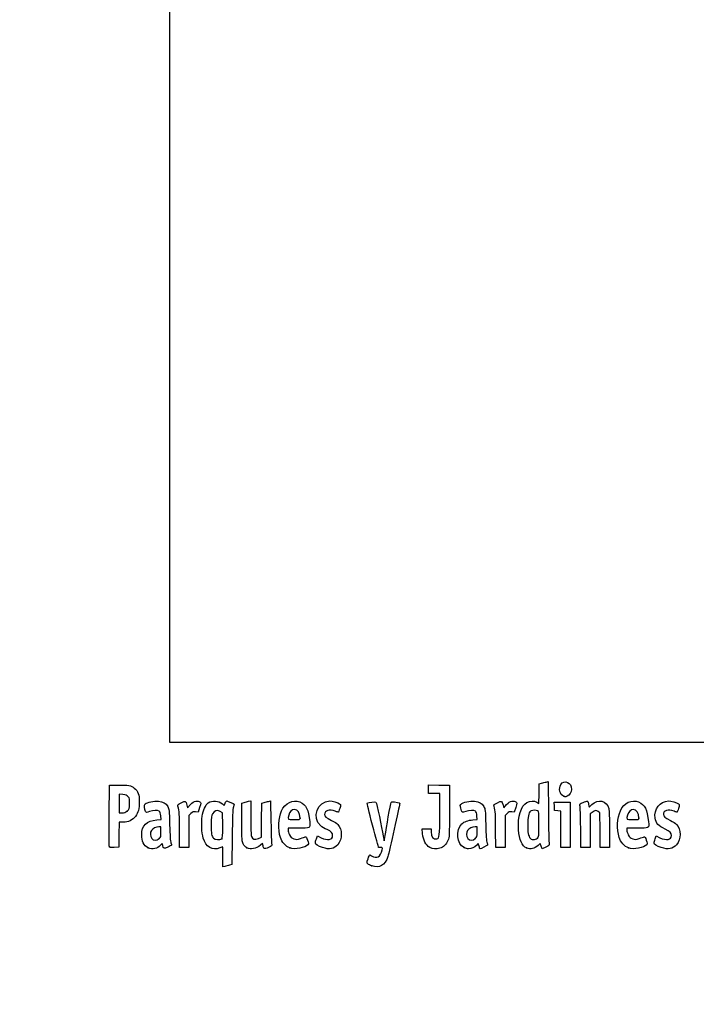
# Model space of a CAD drawing. Units: millimetres. Extents: x 0 to 291, y -122 to 204.
# Drawn here: x 0 to 44, y -3 to 60 of the extents above; entities that cross this region are included whole.
import ezdxf
from ezdxf import colors
from ezdxf.entities.mleader import LeaderData, LeaderLine
from ezdxf.math import Vec2, Vec3

# ---------------------------------------------------------------- set-up
doc = ezdxf.new("R2010")
doc.units = ezdxf.units.MM
doc.layers.add('Predeterminado', color=7, linetype='Continuous')
picture_1 = doc.add_image_def('image2.jpg', size_in_pixel=(806, 708))

# ---------------------------------------------------------------- blocks, each defined once
blk = doc.blocks.new('_DOT')
at = {"color": 0}
blk.add_line((0, 0), (-1, 0), dxfattribs=at)
at = {"color": 0, "const_width": 0.333}
blk.add_lwpolyline([(-0.1665, 0, 1), (0.1665, 0, 1)], format="xyb", close=True, dxfattribs=at)
blk = doc.blocks.new('SE1')
at = {"color": 7, "linetype": 'Continuous'}
for p, q in [((13.078, 9.666), (13.184, 9.567)), ((13.184, 9.567), (13.253, 9.711))]:
    blk.add_line(p, q, dxfattribs=at)
blk = doc.blocks.new('SE')
blk.add_blockref('SE1', (0, 0))
blk = doc.blocks.new('SE3')
at = {"color": 7, "linetype": 'Continuous'}
for p, q in [((13.711, 7.54), (13.688, 5.762)), ((13.688, 5.762), (13.536, 5.71))]:
    blk.add_line(p, q, dxfattribs=at)
blk = doc.blocks.new('SE2')
blk.add_blockref('SE3', (0, 0))
blk = doc.blocks.new('SE5')
at = {"color": 7, "linetype": 'Continuous'}
for p, q in [((13.108, 5.597), (13.108, 6.244)), ((13.246, 5.627), (13.108, 5.597))]:
    blk.add_line(p, q, dxfattribs=at)
blk = doc.blocks.new('SE4')
blk.add_blockref('SE5', (0, 0))
blk = doc.blocks.new('SE7')
at = {"color": 7, "linetype": 'Continuous'}
for p, q in [((13.087, 9.095), (12.926, 9.178)), ((13.098, 8.283), (13.087, 9.095))]:
    blk.add_line(p, q, dxfattribs=at)
blk = doc.blocks.new('SE6')
blk.add_blockref('SE7', (0, 0))
blk = doc.blocks.new('SE9')
at = {"color": 7, "linetype": 'Continuous'}
blk.add_point((13.036, 7.418), dxfattribs=at)
blk = doc.blocks.new('SE8')
blk.add_blockref('SE9', (0, 0))
blk = doc.blocks.new('SE11')
at = {"color": 7, "linetype": 'Continuous'}
blk.add_point((22.713, 5.666), dxfattribs=at)
blk = doc.blocks.new('SE10')
blk.add_blockref('SE11', (0, 0))
blk = doc.blocks.new('SE23')
at = {"color": 7, "linetype": 'Continuous'}
for p, q in [((9.124, 8.665), (9.105, 8.901)), ((8.844, 8.639), (9.124, 8.665))]:
    blk.add_line(p, q, dxfattribs=at)
blk = doc.blocks.new('SE22')
blk.add_blockref('SE23', (0, 0))
blk = doc.blocks.new('SE25')
at = {"color": 7, "linetype": 'Continuous'}
for p, q in [((9.197, 7.115), (9.091, 7.001)), ((9.226, 6.992), (9.197, 7.115))]:
    blk.add_line(p, q, dxfattribs=at)
blk = doc.blocks.new('SE24')
blk.add_blockref('SE25', (0, 0))
blk = doc.blocks.new('SE27')
at = {"color": 7, "linetype": 'Continuous'}
blk.add_point((8.291, 6.839), dxfattribs=at)
blk = doc.blocks.new('SE26')
blk.add_blockref('SE27', (0, 0))
blk = doc.blocks.new('SE29')
at = {"color": 7, "linetype": 'Continuous'}
for p, q in [((9.115, 8.18), (8.985, 8.18)), ((9.115, 7.856), (9.115, 8.18))]:
    blk.add_line(p, q, dxfattribs=at)
blk = doc.blocks.new('SE28')
blk.add_blockref('SE29', (0, 0))
blk = doc.blocks.new('SE31')
at = {"color": 7, "linetype": 'Continuous'}
blk.add_point((9.001, 7.426), dxfattribs=at)
blk = doc.blocks.new('SE30')
blk.add_blockref('SE31', (0, 0))
blk = doc.blocks.new('SE33')
at = {"color": 7, "linetype": 'Continuous'}
for p, q in [((14.332, 9.704), (14.482, 9.752)), ((14.332, 8.48), (14.332, 9.704))]:
    blk.add_line(p, q, dxfattribs=at)
blk = doc.blocks.new('SE32')
blk.add_blockref('SE33', (0, 0))
blk = doc.blocks.new('SE35')
at = {"color": 7, "linetype": 'Continuous'}
for p, q in [((14.772, 9.831), (14.912, 9.861)), ((14.912, 9.861), (14.912, 8.766))]:
    blk.add_line(p, q, dxfattribs=at)
blk = doc.blocks.new('SE34')
blk.add_blockref('SE35', (0, 0))
blk = doc.blocks.new('SE37')
at = {"color": 7, "linetype": 'Continuous'}
for p, q in [((15.609, 8.617), (15.62, 9.704)), ((15.62, 9.704), (15.77, 9.752)), ((15.597, 7.53), (15.609, 8.617)), ((15.399, 7.443), (15.597, 7.53))]:
    blk.add_line(p, q, dxfattribs=at)
blk = doc.blocks.new('SE36')
blk.add_blockref('SE37', (0, 0))
blk = doc.blocks.new('SE39')
at = {"color": 7, "linetype": 'Continuous'}
for p, q in [((16.057, 9.83), (16.193, 9.86)), ((16.193, 9.86), (16.212, 8.515))]:
    blk.add_line(p, q, dxfattribs=at)
blk = doc.blocks.new('SE38')
blk.add_blockref('SE39', (0, 0))
blk = doc.blocks.new('SE41')
at = {"color": 7, "linetype": 'Continuous'}
for p, q in [((15.675, 7.104), (15.538, 6.999)), ((15.703, 6.956), (15.675, 7.104))]:
    blk.add_line(p, q, dxfattribs=at)
blk = doc.blocks.new('SE40')
blk.add_blockref('SE41', (0, 0))
blk = doc.blocks.new('SE43')
at = {"color": 7, "linetype": 'Continuous'}
blk.add_point((14.657, 6.838), dxfattribs=at)
blk = doc.blocks.new('SE42')
blk.add_blockref('SE43', (0, 0))
blk = doc.blocks.new('SE45')
at = {"color": 7, "linetype": 'Continuous'}
for p, q in [((17.976, 8.094), (17.316, 8.094)), ((17.316, 8.094), (17.316, 7.974))]:
    blk.add_line(p, q, dxfattribs=at)
blk = doc.blocks.new('SE44')
blk.add_blockref('SE45', (0, 0))
blk = doc.blocks.new('SE47')
at = {"color": 7, "linetype": 'Continuous'}
blk.add_point((17.423, 6.825), dxfattribs=at)
blk = doc.blocks.new('SE46')
blk.add_blockref('SE47', (0, 0))
blk = doc.blocks.new('SE49')
at = {"color": 7, "linetype": 'Continuous'}
blk.add_point((18.089, 8.754), dxfattribs=at)
blk = doc.blocks.new('SE48')
blk.add_blockref('SE49', (0, 0))
blk = doc.blocks.new('SE51')
at = {"color": 7, "linetype": 'Continuous'}
for p, q in [((19.142, 7.413), (19.208, 7.606)), ((19.208, 7.606), (19.454, 7.486))]:
    blk.add_line(p, q, dxfattribs=at)
blk = doc.blocks.new('SE50')
blk.add_blockref('SE51', (0, 0))
blk = doc.blocks.new('SE53')
at = {"color": 7, "linetype": 'Continuous'}
blk.add_line((19.537, 6.847), (19.537, 6.847), dxfattribs=at)
blk = doc.blocks.new('SE52')
blk.add_blockref('SE53', (0, 0))
blk = doc.blocks.new('SE55')
at = {"color": 7, "linetype": 'Continuous'}
for p, q in [((26, 7.748), (25.978, 8.051)), ((25.978, 8.051), (26.263, 8.051)), ((26.263, 8.051), (26.548, 8.051)), ((26.548, 8.051), (26.548, 7.86))]:
    blk.add_line(p, q, dxfattribs=at)
blk = doc.blocks.new('SE54')
blk.add_blockref('SE55', (0, 0))
blk = doc.blocks.new('SE57')
at = {"color": 7, "linetype": 'Continuous'}
for p, q in [((26.376, 10.607), (26.376, 10.887)), ((26.376, 10.887), (27.053, 10.875)), ((27.053, 10.875), (27.729, 10.863)), ((27.729, 10.863), (27.727, 9.21)), ((26.376, 10.327), (26.376, 10.607)), ((26.741, 10.327), (26.376, 10.327)), ((27.106, 10.327), (26.741, 10.327)), ((27.106, 8.985), (27.106, 10.327))]:
    blk.add_line(p, q, dxfattribs=at)
blk = doc.blocks.new('SE56')
blk.add_blockref('SE57', (0, 0))
blk = doc.blocks.new('SE59')
at = {"color": 7, "linetype": 'Continuous'}
blk.add_line((26.458, 6.863), (26.458, 6.863), dxfattribs=at)
blk = doc.blocks.new('SE58')
blk.add_blockref('SE59', (0, 0))
blk = doc.blocks.new('SE61')
at = {"color": 7, "linetype": 'Continuous'}
for p, q in [((29.52, 8.665), (29.501, 8.901)), ((29.24, 8.639), (29.52, 8.665))]:
    blk.add_line(p, q, dxfattribs=at)
blk = doc.blocks.new('SE60')
blk.add_blockref('SE61', (0, 0))
blk = doc.blocks.new('SE63')
at = {"color": 7, "linetype": 'Continuous'}
for p, q in [((29.591, 7.113), (29.487, 7)), ((29.639, 6.938), (29.591, 7.113))]:
    blk.add_line(p, q, dxfattribs=at)
blk = doc.blocks.new('SE62')
blk.add_blockref('SE63', (0, 0))
blk = doc.blocks.new('SE65')
at = {"color": 7, "linetype": 'Continuous'}
blk.add_point((28.669, 6.845), dxfattribs=at)
blk = doc.blocks.new('SE64')
blk.add_blockref('SE65', (0, 0))
blk = doc.blocks.new('SE67')
at = {"color": 7, "linetype": 'Continuous'}
for p, q in [((29.511, 8.18), (29.381, 8.18)), ((29.511, 7.856), (29.511, 8.18))]:
    blk.add_line(p, q, dxfattribs=at)
blk = doc.blocks.new('SE66')
blk.add_blockref('SE67', (0, 0))
blk = doc.blocks.new('SE69')
at = {"color": 7, "linetype": 'Continuous'}
blk.add_point((29.397, 7.426), dxfattribs=at)
blk = doc.blocks.new('SE68')
blk.add_blockref('SE69', (0, 0))
blk = doc.blocks.new('SE71')
at = {"color": 7, "linetype": 'Continuous'}
for p, q in [((33.514, 10.317), (33.526, 10.949)), ((33.526, 10.949), (33.676, 10.998)), ((33.502, 9.685), (33.514, 10.317)), ((33.363, 9.77), (33.502, 9.685))]:
    blk.add_line(p, q, dxfattribs=at)
blk = doc.blocks.new('SE70')
blk.add_blockref('SE71', (0, 0))
blk = doc.blocks.new('SE73')
at = {"color": 7, "linetype": 'Continuous'}
for p, q in [((33.963, 11.076), (34.1, 11.105)), ((34.1, 11.105), (34.116, 9.138))]:
    blk.add_line(p, q, dxfattribs=at)
blk = doc.blocks.new('SE72')
blk.add_blockref('SE73', (0, 0))
blk = doc.blocks.new('SE75')
at = {"color": 7, "linetype": 'Continuous'}
for p, q in [((33.576, 7.109), (33.443, 6.982)), ((33.644, 6.935), (33.576, 7.109)), ((33.713, 6.761), (33.644, 6.935)), ((33.954, 6.879), (33.713, 6.761))]:
    blk.add_line(p, q, dxfattribs=at)
blk = doc.blocks.new('SE74')
blk.add_blockref('SE75', (0, 0))
blk = doc.blocks.new('SE77')
at = {"color": 7, "linetype": 'Continuous'}
blk.add_point((32.704, 6.824), dxfattribs=at)
blk = doc.blocks.new('SE76')
blk.add_blockref('SE77', (0, 0))
blk = doc.blocks.new('SE79')
at = {"color": 7, "linetype": 'Continuous'}
blk.add_point((33.405, 7.457), dxfattribs=at)
blk = doc.blocks.new('SE78')
blk.add_blockref('SE79', (0, 0))
blk = doc.blocks.new('SE81')
at = {"color": 7, "linetype": 'Continuous'}
for p, q in [((39.832, 8.094), (39.172, 8.094)), ((39.172, 8.094), (39.172, 7.974))]:
    blk.add_line(p, q, dxfattribs=at)
blk = doc.blocks.new('SE80')
blk.add_blockref('SE81', (0, 0))
blk = doc.blocks.new('SE83')
at = {"color": 7, "linetype": 'Continuous'}
blk.add_point((39.279, 6.825), dxfattribs=at)
blk = doc.blocks.new('SE82')
blk.add_blockref('SE83', (0, 0))
blk = doc.blocks.new('SE85')
at = {"color": 7, "linetype": 'Continuous'}
blk.add_point((39.945, 8.754), dxfattribs=at)
blk = doc.blocks.new('SE84')
blk.add_blockref('SE85', (0, 0))
blk = doc.blocks.new('SE87')
at = {"color": 7, "linetype": 'Continuous'}
for p, q in [((40.998, 7.413), (41.064, 7.606)), ((41.064, 7.606), (41.309, 7.486))]:
    blk.add_line(p, q, dxfattribs=at)
blk = doc.blocks.new('SE86')
blk.add_blockref('SE87', (0, 0))
blk = doc.blocks.new('SE89')
at = {"color": 7, "linetype": 'Continuous'}
blk.add_line((41.393, 6.847), (41.393, 6.847), dxfattribs=at)
blk = doc.blocks.new('SE88')
blk.add_blockref('SE89', (0, 0))
blk = doc.blocks.new('SE151')
at = {"color": 7, "linetype": 'Continuous'}
for p, q in [((5.776, 8.91), (5.787, 10.863)), ((5.787, 10.863), (6.357, 10.875))]:
    blk.add_line(p, q, dxfattribs=at)
blk = doc.blocks.new('SE150')
blk.add_blockref('SE151', (0, 0))
blk = doc.blocks.new('SE153')
at = {"color": 7, "linetype": 'Continuous'}
for p, q in [((6.412, 8.48), (6.4, 7.675)), ((6.679, 8.482), (6.412, 8.48)), ((6.4, 7.675), (6.388, 6.87)), ((6.388, 6.87), (6.098, 6.857))]:
    blk.add_line(p, q, dxfattribs=at)
blk = doc.blocks.new('SE152')
blk.add_blockref('SE153', (0, 0))
blk = doc.blocks.new('SE155')
at = {"color": 7, "linetype": 'Continuous'}
blk.add_point((5.786, 6.9), dxfattribs=at)
blk = doc.blocks.new('SE154')
blk.add_blockref('SE155', (0, 0))
blk = doc.blocks.new('SE157')
at = {"color": 7, "linetype": 'Continuous'}
for p, q in [((6.657, 10.27), (6.41, 10.296)), ((6.41, 10.296), (6.41, 9.689)), ((6.41, 9.689), (6.41, 9.081)), ((6.41, 9.081), (6.602, 9.081))]:
    blk.add_line(p, q, dxfattribs=at)
blk = doc.blocks.new('SE156')
blk.add_blockref('SE157', (0, 0))
blk = doc.blocks.new('SE159')
at = {"color": 7, "linetype": 'Continuous'}
blk.add_point((6.934, 9.206), dxfattribs=at)
blk = doc.blocks.new('SE158')
blk.add_blockref('SE159', (0, 0))
blk = doc.blocks.new('SE161')
at = {"color": 7, "linetype": 'Continuous'}
for p, q in [((10.792, 9.584), (10.837, 9.421)), ((10.837, 9.421), (11.017, 9.62))]:
    blk.add_line(p, q, dxfattribs=at)
blk = doc.blocks.new('SE160')
blk.add_blockref('SE161', (0, 0))
blk = doc.blocks.new('SE163')
at = {"color": 7, "linetype": 'Continuous'}
for p, q in [((11.519, 9.133), (11.35, 9.155)), ((11.611, 9.436), (11.519, 9.133))]:
    blk.add_line(p, q, dxfattribs=at)
blk = doc.blocks.new('SE162')
blk.add_blockref('SE163', (0, 0))
blk = doc.blocks.new('SE165')
at = {"color": 7, "linetype": 'Continuous'}
for p, q in [((11.049, 9.047), (10.918, 8.916)), ((10.918, 8.916), (10.918, 7.882)), ((10.317, 6.849), (10.315, 7.954)), ((10.918, 7.882), (10.918, 6.849)), ((10.618, 6.849), (10.317, 6.849)), ((10.918, 6.849), (10.618, 6.849))]:
    blk.add_line(p, q, dxfattribs=at)
blk = doc.blocks.new('SE164')
blk.add_blockref('SE165', (0, 0))
blk = doc.blocks.new('SE167')
at = {"color": 7, "linetype": 'Continuous'}
for p, q in [((31.187, 9.584), (31.233, 9.421)), ((31.233, 9.421), (31.413, 9.62))]:
    blk.add_line(p, q, dxfattribs=at)
blk = doc.blocks.new('SE166')
blk.add_blockref('SE167', (0, 0))
blk = doc.blocks.new('SE169')
at = {"color": 7, "linetype": 'Continuous'}
for p, q in [((31.915, 9.133), (31.746, 9.155)), ((32.007, 9.436), (31.915, 9.133))]:
    blk.add_line(p, q, dxfattribs=at)
blk = doc.blocks.new('SE168')
blk.add_blockref('SE169', (0, 0))
blk = doc.blocks.new('SE171')
at = {"color": 7, "linetype": 'Continuous'}
for p, q in [((31.445, 9.047), (31.314, 8.916)), ((31.314, 8.916), (31.314, 7.882)), ((30.713, 6.849), (30.711, 7.954)), ((30.711, 7.954), (30.711, 7.954)), ((31.314, 7.882), (31.314, 6.849)), ((31.014, 6.849), (30.713, 6.849)), ((31.314, 6.849), (31.014, 6.849))]:
    blk.add_line(p, q, dxfattribs=at)
blk = doc.blocks.new('SE170')
blk.add_blockref('SE171', (0, 0))
blk = doc.blocks.new('SE173')
at = {"color": 7, "linetype": 'Continuous'}
for p, q in [((34.5, 9.5), (34.488, 9.768)), ((34.488, 9.768), (35.005, 9.768)), ((35.005, 9.768), (35.522, 9.768)), ((35.522, 9.768), (35.522, 8.309)), ((34.513, 9.232), (34.5, 9.5)), ((34.717, 9.219), (34.513, 9.232)), ((34.921, 9.206), (34.717, 9.219)), ((34.921, 8.027), (34.921, 9.206)), ((35.522, 8.309), (35.522, 6.849)), ((34.921, 6.849), (34.921, 8.027)), ((35.222, 6.849), (34.921, 6.849)), ((35.522, 6.849), (35.222, 6.849))]:
    blk.add_line(p, q, dxfattribs=at)
blk = doc.blocks.new('SE172')
blk.add_blockref('SE173', (0, 0))
blk = doc.blocks.new('SE175')
at = {"color": 7, "linetype": 'Continuous'}
for p, q in [((37.433, 9.089), (37.33, 9.172)), ((37.446, 7.969), (37.433, 9.089)), ((37.458, 6.849), (37.446, 7.969)), ((38.056, 8.01), (38.056, 6.849)), ((37.757, 6.849), (37.458, 6.849)), ((38.056, 6.849), (37.757, 6.849))]:
    blk.add_line(p, q, dxfattribs=at)
blk = doc.blocks.new('SE174')
blk.add_blockref('SE175', (0, 0))
blk = doc.blocks.new('SE177')
at = {"color": 7, "linetype": 'Continuous'}
for p, q in [((36.928, 9.116), (36.81, 9.033)), ((36.81, 9.033), (36.81, 7.941)), ((36.215, 6.849), (36.196, 8.148)), ((36.81, 7.941), (36.81, 6.849)), ((36.513, 6.849), (36.215, 6.849)), ((36.81, 6.849), (36.513, 6.849))]:
    blk.add_line(p, q, dxfattribs=at)
blk = doc.blocks.new('SE176')
blk.add_blockref('SE177', (0, 0))
blk = doc.blocks.new('SE201')
at = {"color": 7, "linetype": 'Continuous'}
blk.add_point((35.109, 10.154), dxfattribs=at)
blk = doc.blocks.new('SE200')
blk.add_blockref('SE201', (0, 0))

msp = doc.modelspace()

# ---------------------------------------------------------------- linework, layer by layer
at = {"color": 7, "linetype": 'Continuous'}
for points in [[(6.357, 10.875), (6.991, 10.889), (7.201, 10.85), (7.397, 10.685)], [(33.676, 10.998), (33.758, 11.024), (33.888, 11.06), (33.963, 11.076)], [(35.109, 10.154), (34.85, 10.259), (34.754, 10.644), (34.92, 10.916)], [(34.92, 10.916), (35.132, 11.264), (35.608, 11.045), (35.608, 10.599)], [(7.004, 10.128), (6.924, 10.222), (6.854, 10.25), (6.657, 10.27)], [(7.397, 10.685), (7.639, 10.482), (7.716, 10.271), (7.717, 9.811)], [(35.608, 10.599), (35.607, 10.436), (35.462, 10.206), (35.326, 10.154)], [(6.934, 9.206), (7.066, 9.324), (7.075, 9.35), (7.09, 9.671)], [(7.09, 9.671), (7.104, 9.979), (7.095, 10.023), (7.004, 10.128)], [(7.717, 9.811), (7.717, 9.331), (7.66, 9.108), (7.471, 8.861)], [(8.126, 9.17), (8.046, 9.319), (8.027, 9.617), (8.094, 9.672)], [(8.094, 9.672), (8.21, 9.769), (8.696, 9.865), (8.95, 9.842)], [(8.95, 9.842), (9.256, 9.815), (9.422, 9.718), (9.551, 9.493)], [(10.213, 9.512), (10.187, 9.61), (10.206, 9.631), (10.429, 9.74)], [(10.429, 9.74), (10.701, 9.873), (10.713, 9.868), (10.792, 9.584)], [(11.017, 9.62), (11.159, 9.776), (11.233, 9.822), (11.369, 9.839)], [(11.369, 9.839), (11.48, 9.853), (11.569, 9.839), (11.622, 9.8)], [(11.622, 9.8), (11.702, 9.74), (11.702, 9.733), (11.611, 9.436)], [(11.773, 8.867), (11.833, 9.255), (11.993, 9.604), (12.17, 9.73)], [(12.17, 9.73), (12.422, 9.91), (12.847, 9.879), (13.078, 9.666)], [(13.253, 9.711), (13.291, 9.79), (13.338, 9.854), (13.359, 9.854)], [(13.359, 9.854), (13.424, 9.854), (13.838, 9.673), (13.838, 9.644)], [(13.838, 9.644), (13.838, 9.63), (13.815, 9.55), (13.787, 9.468)], [(14.482, 9.752), (14.565, 9.779), (14.695, 9.815), (14.772, 9.831)], [(15.77, 9.752), (15.853, 9.779), (15.982, 9.814), (16.057, 9.83)], [(16.892, 9.21), (17.118, 9.723), (17.634, 9.974), (18.079, 9.788)], [(18.079, 9.788), (18.472, 9.624), (18.64, 9.287), (18.715, 8.512)], [(19.425, 8.247), (18.816, 8.759), (19.209, 9.853), (20.003, 9.854)], [(20.003, 9.854), (20.168, 9.854), (20.532, 9.748), (20.643, 9.667)], [(20.643, 9.667), (20.725, 9.607), (20.725, 9.6), (20.651, 9.365)], [(22.773, 8.287), (22.531, 9.18), (22.406, 9.713), (22.434, 9.731)], [(22.434, 9.731), (22.508, 9.776), (22.954, 9.816), (22.989, 9.78)], [(22.989, 9.78), (23.024, 9.744), (23.378, 8.094), (23.456, 7.601)], [(23.582, 7.63), (23.648, 8.097), (23.928, 9.675), (23.96, 9.756)], [(23.96, 9.756), (23.978, 9.805), (24.028, 9.813), (24.182, 9.791)], [(24.514, 9.625), (24.501, 9.574), (24.344, 8.86), (24.165, 8.039)], [(24.182, 9.791), (24.504, 9.746), (24.54, 9.728), (24.514, 9.625)], [(28.458, 9.383), (28.41, 9.568), (28.412, 9.599), (28.476, 9.657)], [(28.476, 9.657), (28.595, 9.765), (29.074, 9.867), (29.346, 9.842)], [(29.346, 9.842), (29.652, 9.815), (29.818, 9.718), (29.946, 9.493)], [(30.609, 9.512), (30.583, 9.61), (30.602, 9.631), (30.825, 9.74)], [(30.825, 9.74), (31.097, 9.873), (31.109, 9.868), (31.187, 9.584)], [(31.413, 9.62), (31.555, 9.776), (31.629, 9.822), (31.765, 9.839)], [(31.765, 9.839), (31.876, 9.853), (31.965, 9.839), (32.018, 9.8)], [(32.018, 9.8), (32.098, 9.74), (32.098, 9.733), (32.007, 9.436)], [(32.187, 7.983), (32.13, 8.847), (32.346, 9.553), (32.727, 9.754)], [(32.727, 9.754), (32.958, 9.876), (33.18, 9.882), (33.363, 9.77)], [(35.208, 10.115), (35.204, 10.116), (35.159, 10.134), (35.109, 10.154)], [(35.326, 10.154), (35.266, 10.131), (35.212, 10.113), (35.208, 10.115)], [(36.147, 9.555), (36.119, 9.656), (36.135, 9.672), (36.355, 9.763)], [(36.196, 8.148), (36.186, 8.862), (36.164, 9.495), (36.147, 9.555)], [(36.355, 9.763), (36.486, 9.817), (36.613, 9.849), (36.637, 9.834)], [(36.637, 9.834), (36.661, 9.819), (36.693, 9.73), (36.708, 9.637)], [(36.708, 9.637), (36.723, 9.544), (36.74, 9.468), (36.745, 9.468)], [(36.745, 9.468), (36.751, 9.468), (36.827, 9.535), (36.913, 9.617)], [(36.913, 9.617), (37.33, 10.009), (37.877, 9.883), (38.007, 9.364)], [(38.76, 9.224), (38.99, 9.734), (39.49, 9.974), (39.935, 9.788)], [(39.935, 9.788), (40.328, 9.624), (40.496, 9.287), (40.571, 8.512)], [(41, 8.751), (40.898, 9.314), (41.318, 9.853), (41.859, 9.854)], [(41.859, 9.854), (42.024, 9.854), (42.388, 9.748), (42.499, 9.667)], [(42.499, 9.667), (42.581, 9.607), (42.581, 9.6), (42.507, 9.365)], [(5.786, 6.9), (5.774, 6.931), (5.77, 7.835), (5.776, 8.91)], [(6.602, 9.081), (6.754, 9.081), (6.824, 9.108), (6.934, 9.206)], [(8.385, 9.171), (8.174, 9.091), (8.168, 9.091), (8.126, 9.17)], [(9.006, 9.195), (8.894, 9.277), (8.637, 9.267), (8.385, 9.171)], [(9.105, 8.901), (9.091, 9.065), (9.061, 9.155), (9.006, 9.195)], [(9.551, 9.493), (9.645, 9.327), (9.652, 9.263), (9.676, 8.309)], [(10.315, 7.954), (10.314, 8.967), (10.298, 9.197), (10.213, 9.512)], [(11.35, 9.155), (11.202, 9.175), (11.163, 9.161), (11.049, 9.047)], [(12.443, 9.035), (12.369, 8.908), (12.357, 8.812), (12.357, 8.33)], [(12.926, 9.178), (12.721, 9.284), (12.562, 9.238), (12.443, 9.035)], [(13.787, 9.468), (13.751, 9.365), (13.728, 8.753), (13.711, 7.54)], [(16.824, 7.497), (16.668, 8.014), (16.698, 8.77), (16.892, 9.21)], [(17.358, 8.949), (17.273, 8.653), (17.274, 8.652), (17.703, 8.652)], [(17.73, 9.296), (17.562, 9.296), (17.419, 9.163), (17.358, 8.949)], [(18.089, 8.754), (18.089, 9.093), (17.955, 9.296), (17.73, 9.296)], [(20.365, 9.189), (19.971, 9.328), (19.678, 9.242), (19.678, 8.988)], [(19.678, 8.988), (19.678, 8.851), (19.755, 8.784), (20.129, 8.597)], [(20.561, 9.124), (20.554, 9.124), (20.465, 9.153), (20.365, 9.189)], [(20.651, 9.365), (20.609, 9.233), (20.569, 9.124), (20.561, 9.124)], [(26.919, 7.414), (27.089, 7.447), (27.105, 7.585), (27.106, 8.985)], [(27.727, 9.21), (27.726, 7.594), (27.724, 7.552), (27.628, 7.312)], [(28.781, 9.171), (28.54, 9.08), (28.538, 9.081), (28.458, 9.383)], [(29.402, 9.195), (29.29, 9.277), (29.033, 9.267), (28.781, 9.171)], [(29.501, 8.901), (29.487, 9.065), (29.457, 9.155), (29.402, 9.195)], [(29.946, 9.493), (30.041, 9.327), (30.048, 9.263), (30.072, 8.309)], [(30.711, 7.954), (30.709, 8.967), (30.694, 9.197), (30.609, 9.512)], [(31.746, 9.155), (31.598, 9.175), (31.559, 9.161), (31.445, 9.047)], [(33.012, 9.227), (32.872, 9.173), (32.803, 8.946), (32.783, 8.473)], [(33.421, 9.209), (33.328, 9.258), (33.119, 9.267), (33.012, 9.227)], [(33.504, 8.357), (33.504, 9.111), (33.499, 9.167), (33.421, 9.209)], [(34.116, 9.138), (34.125, 8.056), (34.147, 7.132), (34.164, 7.084)], [(37.33, 9.172), (37.217, 9.264), (37.12, 9.251), (36.928, 9.116)], [(38.007, 9.364), (38.037, 9.245), (38.056, 8.729), (38.056, 8.01)], [(38.68, 7.497), (38.519, 8.03), (38.553, 8.764), (38.76, 9.224)], [(39.214, 8.949), (39.129, 8.653), (39.13, 8.652), (39.558, 8.652)], [(39.586, 9.296), (39.418, 9.296), (39.275, 9.163), (39.214, 8.949)], [(39.945, 8.754), (39.945, 9.093), (39.811, 9.296), (39.586, 9.296)], [(42.221, 9.189), (41.827, 9.328), (41.534, 9.242), (41.534, 8.988)], [(41.534, 8.988), (41.534, 8.851), (41.611, 8.784), (41.984, 8.597)], [(42.417, 9.124), (42.409, 9.124), (42.321, 9.153), (42.221, 9.189)], [(42.507, 9.365), (42.465, 9.233), (42.425, 9.124), (42.417, 9.124)], [(7.471, 8.861), (7.279, 8.609), (7.015, 8.483), (6.679, 8.482)], [(7.871, 7.682), (7.873, 8.268), (8.188, 8.578), (8.844, 8.639)], [(9.676, 8.309), (9.693, 7.646), (9.72, 7.251), (9.757, 7.158)], [(11.841, 7.462), (11.744, 7.81), (11.712, 8.469), (11.773, 8.867)], [(12.357, 8.33), (12.357, 7.718), (12.381, 7.576), (12.508, 7.449)], [(13.036, 7.418), (13.102, 7.466), (13.109, 7.558), (13.098, 8.283)], [(14.421, 7.085), (14.337, 7.247), (14.332, 7.327), (14.332, 8.48)], [(14.912, 8.766), (14.912, 8.154), (14.93, 7.621), (14.954, 7.559)], [(16.212, 8.515), (16.223, 7.776), (16.245, 7.122), (16.262, 7.062)], [(17.703, 8.652), (18.081, 8.652), (18.089, 8.654), (18.089, 8.754)], [(18.715, 8.512), (18.756, 8.088), (18.766, 8.094), (17.976, 8.094)], [(20.129, 8.597), (20.294, 8.514), (20.472, 8.4), (20.524, 8.345)], [(20.524, 8.345), (20.829, 8.017), (20.829, 7.381), (20.524, 7.034)], [(23.156, 6.859), (23.156, 6.865), (22.983, 7.508), (22.773, 8.287)], [(28.669, 6.845), (28.202, 7.057), (28.116, 8.002), (28.529, 8.382)], [(28.529, 8.382), (28.681, 8.522), (28.924, 8.61), (29.24, 8.639)], [(30.072, 8.309), (30.089, 7.646), (30.116, 7.251), (30.153, 7.158)], [(32.783, 8.473), (32.76, 7.93), (32.79, 7.689), (32.903, 7.502)], [(33.405, 7.457), (33.502, 7.548), (33.504, 7.57), (33.504, 8.357)], [(39.558, 8.652), (39.937, 8.652), (39.945, 8.654), (39.945, 8.754)], [(40.571, 8.512), (40.612, 8.088), (40.621, 8.094), (39.832, 8.094)], [(41.651, 8.032), (41.199, 8.252), (41.063, 8.402), (41, 8.751)], [(41.984, 8.597), (42.15, 8.514), (42.328, 8.4), (42.38, 8.345)], [(42.38, 8.345), (42.685, 8.017), (42.685, 7.381), (42.38, 7.034)], [(8.291, 6.839), (8.004, 6.973), (7.869, 7.244), (7.871, 7.682)], [(8.498, 7.96), (8.4, 7.82), (8.409, 7.571), (8.517, 7.434)], [(8.985, 8.18), (8.804, 8.18), (8.581, 8.079), (8.498, 7.96)], [(9.001, 7.426), (9.105, 7.522), (9.115, 7.56), (9.115, 7.856)], [(17.316, 7.974), (17.316, 7.908), (17.36, 7.768), (17.413, 7.663)], [(17.413, 7.663), (17.492, 7.505), (17.542, 7.461), (17.695, 7.413)], [(19.83, 8.01), (19.682, 8.077), (19.5, 8.184), (19.425, 8.247)], [(20.193, 7.617), (20.193, 7.789), (20.104, 7.886), (19.83, 8.01)], [(23.518, 7.288), (23.526, 7.28), (23.554, 7.434), (23.582, 7.63)], [(24.165, 8.039), (23.986, 7.218), (23.801, 6.422), (23.754, 6.27)], [(26.458, 6.863), (26.199, 6.999), (26.03, 7.326), (26, 7.748)], [(26.548, 7.86), (26.548, 7.527), (26.68, 7.368), (26.919, 7.414)], [(28.894, 7.96), (28.796, 7.82), (28.805, 7.571), (28.913, 7.434)], [(29.381, 8.18), (29.2, 8.18), (28.977, 8.079), (28.894, 7.96)], [(29.397, 7.426), (29.501, 7.522), (29.511, 7.56), (29.511, 7.856)], [(32.704, 6.824), (32.409, 6.953), (32.228, 7.358), (32.187, 7.983)], [(39.172, 7.974), (39.172, 7.908), (39.215, 7.768), (39.269, 7.663)], [(39.269, 7.663), (39.348, 7.505), (39.398, 7.461), (39.551, 7.413)], [(42.049, 7.617), (42.049, 7.79), (41.962, 7.881), (41.651, 8.032)], [(9.091, 7.001), (8.878, 6.771), (8.57, 6.709), (8.291, 6.839)], [(8.517, 7.434), (8.635, 7.284), (8.844, 7.281), (9.001, 7.426)], [(9.559, 6.877), (9.317, 6.755), (9.28, 6.768), (9.226, 6.992)], [(9.796, 7.002), (9.787, 6.994), (9.681, 6.938), (9.559, 6.877)], [(9.757, 7.158), (9.787, 7.08), (9.805, 7.01), (9.796, 7.002)], [(12.922, 6.827), (12.447, 6.629), (12.002, 6.891), (11.841, 7.462)], [(12.508, 7.449), (12.607, 7.35), (12.919, 7.332), (13.036, 7.418)], [(14.657, 6.838), (14.57, 6.882), (14.473, 6.983), (14.421, 7.085)], [(15.538, 6.999), (15.227, 6.762), (14.917, 6.705), (14.657, 6.838)], [(14.954, 7.559), (15.023, 7.378), (15.167, 7.34), (15.399, 7.443)], [(16.262, 7.062), (16.29, 6.962), (16.273, 6.945), (16.054, 6.854)], [(17.423, 6.825), (17.176, 6.916), (16.909, 7.216), (16.824, 7.497)], [(18.599, 7.035), (18.425, 6.824), (17.751, 6.703), (17.423, 6.825)], [(17.695, 7.413), (17.861, 7.36), (17.905, 7.362), (18.124, 7.438)], [(18.124, 7.438), (18.258, 7.484), (18.396, 7.529), (18.43, 7.539)], [(18.43, 7.539), (18.472, 7.551), (18.518, 7.485), (18.575, 7.332)], [(18.575, 7.332), (18.646, 7.139), (18.649, 7.096), (18.599, 7.035)], [(19.077, 7.143), (19.077, 7.185), (19.106, 7.307), (19.142, 7.413)], [(19.537, 6.847), (19.228, 6.945), (19.077, 7.043), (19.077, 7.143)], [(19.454, 7.486), (19.862, 7.286), (20.193, 7.345), (20.193, 7.617)], [(20.524, 7.034), (20.279, 6.755), (19.994, 6.701), (19.537, 6.847)], [(23.456, 7.601), (23.483, 7.437), (23.51, 7.296), (23.518, 7.288)], [(27.628, 7.312), (27.519, 7.037), (27.353, 6.873), (27.116, 6.808)], [(28.913, 7.434), (29.031, 7.284), (29.24, 7.281), (29.397, 7.426)], [(29.487, 7), (29.363, 6.867), (29.132, 6.762), (28.965, 6.764)], [(30.192, 7.002), (30.165, 6.978), (29.729, 6.763), (29.707, 6.763)], [(30.153, 7.158), (30.183, 7.08), (30.201, 7.01), (30.192, 7.002)], [(32.903, 7.502), (32.974, 7.387), (33.014, 7.364), (33.146, 7.364)], [(33.146, 7.364), (33.25, 7.364), (33.34, 7.396), (33.405, 7.457)], [(34.164, 7.084), (34.191, 7.01), (34.16, 6.98), (33.954, 6.879)], [(39.279, 6.825), (39.032, 6.916), (38.764, 7.216), (38.68, 7.497)], [(40.455, 7.035), (40.28, 6.824), (39.607, 6.703), (39.279, 6.825)], [(39.551, 7.413), (39.717, 7.36), (39.761, 7.362), (39.98, 7.438)], [(39.98, 7.438), (40.114, 7.484), (40.252, 7.529), (40.286, 7.539)], [(40.286, 7.539), (40.328, 7.551), (40.374, 7.485), (40.431, 7.332)], [(40.431, 7.332), (40.502, 7.139), (40.505, 7.096), (40.455, 7.035)], [(40.932, 7.143), (40.932, 7.185), (40.962, 7.307), (40.998, 7.413)], [(41.393, 6.847), (41.084, 6.945), (40.932, 7.043), (40.932, 7.143)], [(41.309, 7.486), (41.718, 7.286), (42.049, 7.345), (42.049, 7.617)], [(42.38, 7.034), (42.134, 6.755), (41.85, 6.701), (41.393, 6.847)], [(6.098, 6.857), (5.89, 6.848), (5.801, 6.861), (5.786, 6.9)], [(13.092, 6.892), (13.083, 6.892), (13.006, 6.863), (12.922, 6.827)], [(13.108, 6.244), (13.108, 6.6), (13.101, 6.892), (13.092, 6.892)], [(15.773, 6.782), (15.75, 6.797), (15.718, 6.875), (15.703, 6.956)], [(16.054, 6.854), (15.923, 6.8), (15.797, 6.768), (15.773, 6.782)], [(22.477, 6.122), (22.524, 6.262), (22.576, 6.376), (22.592, 6.376)], [(22.592, 6.376), (22.608, 6.376), (22.66, 6.35), (22.706, 6.318)], [(22.706, 6.318), (23.026, 6.099), (23.295, 6.253), (23.391, 6.709)], [(23.288, 6.849), (23.215, 6.849), (23.156, 6.853), (23.156, 6.859)], [(23.391, 6.709), (23.419, 6.843), (23.415, 6.849), (23.288, 6.849)], [(27.116, 6.808), (26.864, 6.738), (26.663, 6.755), (26.458, 6.863)], [(28.965, 6.764), (28.899, 6.764), (28.766, 6.801), (28.669, 6.845)], [(29.707, 6.763), (29.695, 6.763), (29.665, 6.842), (29.639, 6.938)], [(33.443, 6.982), (33.218, 6.764), (32.966, 6.711), (32.704, 6.824)], [(22.47, 5.796), (22.393, 5.865), (22.393, 5.875), (22.477, 6.122)], [(22.713, 5.666), (22.623, 5.698), (22.513, 5.756), (22.47, 5.796)], [(23.754, 6.27), (23.58, 5.705), (23.208, 5.489), (22.713, 5.666)], [(13.536, 5.71), (13.452, 5.681), (13.322, 5.644), (13.246, 5.627)]]:
    msp.add_open_spline(points, degree=3, dxfattribs=at)

# ---------------------------------------------------------------- block references
for name in ['SE150', 'SE56', 'SE70', 'SE72', 'SE156', 'SE160', 'SE', 'SE32', 'SE34', 'SE36', 'SE38', 'SE166', 'SE172', 'SE200', 'SE158', 'SE22', 'SE164', 'SE162', 'SE6', 'SE60', 'SE170', 'SE168', 'SE176', 'SE174', 'SE152', 'SE48', 'SE84', 'SE28', 'SE44', 'SE54', 'SE66', 'SE80', 'SE30', 'SE24', 'SE8', 'SE2', 'SE40', 'SE50', 'SE68', 'SE62', 'SE78', 'SE74', 'SE86', 'SE154', 'SE26', 'SE42', 'SE46', 'SE52', 'SE58', 'SE64', 'SE76', 'SE82', 'SE88', 'SE4', 'SE10']:
    msp.add_blockref(name, (0, 0))

# ---------------------------------------------------------------- referenced raster images: frames only (the image files are external)
image = msp.add_image(picture_1, insert=(9.695, 13.632), size_in_units=(70, 61.489))
image.dxf.flags = 7

# ---------------------------------------------------------------- leaders
at = {"layer": 'Predeterminado', "color": 7, "linetype": 'Continuous'}
ml = msp.add_multileader_mtext('Standard', dxfattribs=at)
ml.set_content('{\\pxsm0.9;\\fArial|b0||i0||c0|p34;\\W1.;PARC-11-2\\P}', color=256)
ml.set_leader_properties()
ml.set_arrow_properties(name='DOT')
ml.build(insert=Vec2(0, 0))
ml.multileader.update_dxf_attribs({"leader_type": 0, "dogleg_length": 0})
ctx = ml.context
ctx.base_point, ctx.landing_gap_size = Vec3(6.986, 198.845), 1.4
notes = []
notes.append((ctx, [(0, (0, 0, 0), (0, 0), (1, 0), 1, [])]))
ctx.mtext.insert = Vec3(8.986, 200.879)
ml = msp.add_multileader_mtext('Standard', dxfattribs=at)
ml.set_content('{\\pxsm0.9;\\fArial TUR|b0||i0||c0|p34;\\W1.;Columpio de dos plazas mixto con un asiento para bebes, se dispone de 350 mm de poste de madera para empotrar al suelo.\\P}', color=256)
ml.set_leader_properties()
ml.set_arrow_properties(name='DOT')
ml.build(insert=Vec2(0, 0))
ml.multileader.update_dxf_attribs({"leader_type": 0, "dogleg_length": 0, "arrow_head_size": 2.5})
ctx = ml.context
ctx.base_point, ctx.char_height, ctx.arrow_head_size, ctx.landing_gap_size = Vec3(6.639, 191.917), 2.5, 2.5, 0.875
notes.append((ctx, [(0, (0, 0, 0), (0, 0), (1, 0), 1, [])]))
ctx.mtext.insert = Vec3(8.639, 193.514)
ml = msp.add_multileader_mtext('Standard', dxfattribs=at)
ml.set_content('{\\pxsm0.9;\\fArial|b0||i0||c0|p34;\\W1.;Revision: 01 - 11/10/2019\\P}', color=256)
ml.set_leader_properties()
ml.set_arrow_properties(name='DOT')
ml.build(insert=Vec2(0, 0))
ml.multileader.update_dxf_attribs({"leader_type": 0, "dogleg_length": 0, "arrow_head_size": 2})
ctx = ml.context
ctx.base_point, ctx.char_height, ctx.arrow_head_size, ctx.landing_gap_size = Vec3(7.137, 188.101), 2, 2, 0.7
notes.append((ctx, [(0, (0, 0, 0), (0, 0), (1, 0), 1, [])]))
ctx.mtext.insert = Vec3(9.137, 189.118)
ml = msp.add_multileader_mtext('Standard', dxfattribs=at)
ml.set_content('{\\pxsm0.9;\\fArial|b0||i0||c0|p34;\\W1.;Nivel del Suelo\\P}', color=256)
ml.set_leader_properties()
ml.set_arrow_properties(name='DOT')
ml.build(insert=Vec2(0, 0))
ml.multileader.update_dxf_attribs({"leader_type": 0, "dogleg_length": 0, "arrow_head_size": 2.75})
ctx = ml.context
ctx.base_point, ctx.char_height, ctx.arrow_head_size, ctx.landing_gap_size = Vec3(1.76, 99.122), 2.75, 2.75, 0.962
notes.append((ctx, [(0, (0, 0, 0), (0, 0), (1, 0), 1, [])]))
ctx.mtext.insert = Vec3(3.76, 100.521)
ml = msp.add_multileader_mtext('Standard', dxfattribs=at)
ml.set_content('{\\pxsm0.9;\\fArial|b0||i0||c0|p34;\\W1.;Bloque de hormigón\\P}', color=256)
ml.set_leader_properties()
ml.set_arrow_properties(name='DOT')
ml.build(insert=Vec2(0, 0))
ml.multileader.update_dxf_attribs({"leader_type": 0, "dogleg_length": 0, "arrow_head_size": 2.75})
ctx = ml.context
ctx.base_point, ctx.char_height, ctx.arrow_head_size, ctx.landing_gap_size = Vec3(242.014, 75.822), 2.75, 2.75, 0.962
notes.append((ctx, [(0, (0, 0, 0), (0, 0), (1, 0), 1, [])]))
ctx.mtext.insert = Vec3(244.014, 77.6)
ml = msp.add_multileader_mtext('Standard', dxfattribs=at)
ml.set_content('\\L{\\pxsm0.9;\\fArial|b0||i0||c0|p34;\\W1.;IMPORTANTE\\P}', color=256)
ml.set_leader_properties()
ml.set_arrow_properties(name='DOT')
ml.build(insert=Vec2(0, 0))
ml.multileader.update_dxf_attribs({"leader_type": 0, "dogleg_length": 0, "arrow_head_size": 3.75})
ctx = ml.context
ctx.base_point, ctx.char_height, ctx.arrow_head_size, ctx.landing_gap_size = Vec3(220.408, 57.523), 3.75, 3.75, 1.312
notes.append((ctx, [(0, (0, 0, 0), (0, 0), (1, 0), 1, [])]))
ctx.mtext.insert = Vec3(221.72, 59.953)
ml = msp.add_multileader_mtext('Standard', dxfattribs=at)
ml.set_content('{\\pxsm0.9;\\fArial|b0||i0||c0|p34;\\W1.;El Columpio se suministra desmontado\\Py se tiene que montar en obra,\\Pse dispone de 350 mm de poste\\Pde madera para empotrar al suelo.\\P\\PLa medida del agujero para rellenar el\\Phormigón puede ser de 400x400x400 mm.\\P}', color=256)
ml.set_leader_properties()
ml.set_arrow_properties(name='DOT')
ml.build(insert=Vec2(0, 0))
ml.multileader.update_dxf_attribs({"leader_type": 0, "dogleg_length": 0, "arrow_head_size": 2.75})
ctx = ml.context
ctx.base_point, ctx.char_height, ctx.arrow_head_size, ctx.landing_gap_size = Vec3(208.403, 49.989), 2.75, 2.75, 0.962
notes.append((ctx, [(0, (0, 0, 0), (0, 0), (1, 0), 1, [])]))
ctx.mtext.insert = Vec3(210.403, 51.766)
for ctx, leaders in notes:
    for number, flags, end, landing, length, lines in leaders:
        leader = LeaderData()
        leader.index, (leader.has_last_leader_line, leader.has_dogleg_vector, leader.attachment_direction) = number, flags
        leader.last_leader_point, leader.dogleg_vector, leader.dogleg_length = Vec3(end), Vec3(landing), length
        for number, points, colour, breaks in lines:
            line = LeaderLine()
            line.index, line.vertices, line.color, line.breaks = number, Vec3.list(points), colors.encode_raw_color(colour), breaks
            leader.lines.append(line)
        ctx.leaders.append(leader)

doc.saveas('drawing.dxf')
